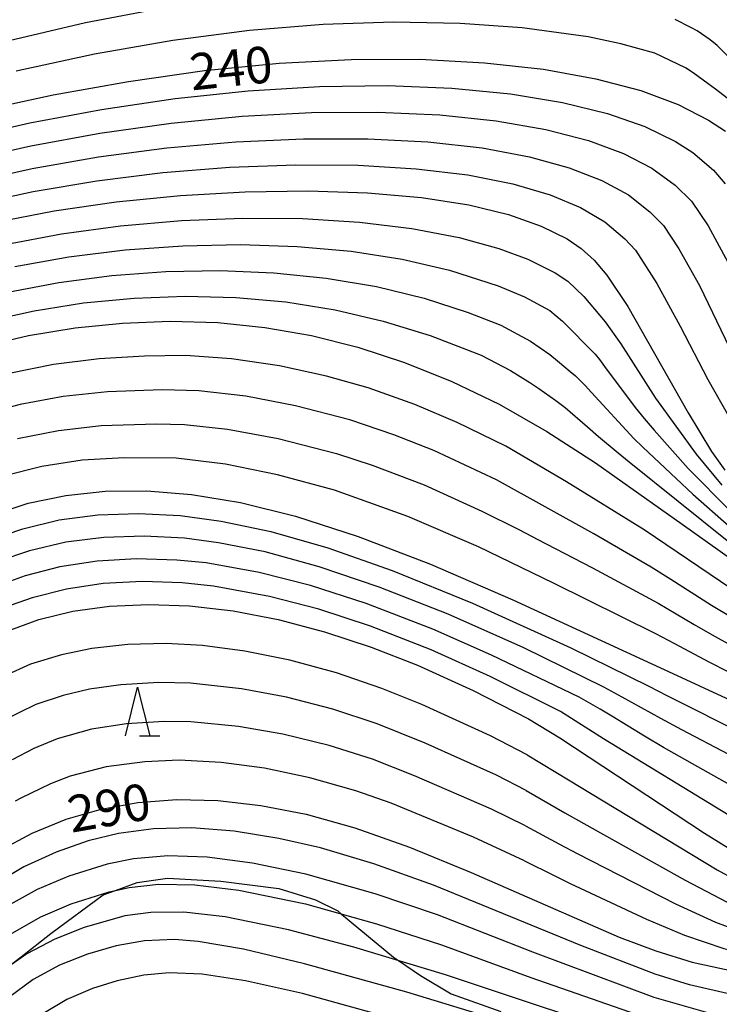
# Model space of a CAD drawing. Extents: x -8000 to -6000, y 94500 to 96000.
# Drawn here: x -6322 to -6250, y 95384 to 95485 of the extents above; entities that cross this region are included whole.
import ezdxf

# ---------------------------------------------------------------- set-up
doc = ezdxf.new("R2010")
doc.units = 0
for name, color, linetype in [('2103000', 6, 'Continuous'), ('6332000', 2, 'Continuous'), ('7101000', 4, 'Continuous'), ('7102000', 2, 'Continuous')]:
    doc.layers.add(name, color=color, linetype=linetype)
doc.styles.add('Dm_Anotation', font='txt.shx', dxfattribs={"bigfont": 'PSCDM.shx'})

# ---------------------------------------------------------------- blocks, each defined once
blk = doc.blocks.new('633200')
at = {"layer": '6332000'}
for points in [[(-0.5, -1), (0, 1), (0.5, -1)], [(0.08, -1), (0.92, -1)]]:
    blk.add_lwpolyline(points, dxfattribs=at)

msp = doc.modelspace()

# ---------------------------------------------------------------- linework, layer by layer
at = {"layer": '2103000', "flags": 128}
msp.add_lwpolyline([(-6323.52, 95387.73), (-6321.93, 95388.96), (-6318.86, 95391.36), (-6313.48, 95395.35), (-6312.23, 95395.79), (-6309.99, 95396.59), (-6306.87, 95397.04), (-6301.4, 95396.76), (-6295.45, 95395.99), (-6291.67, 95394.81), (-6289.4, 95393.69), (-6289.02, 95393.37), (-6283.67, 95388.95), (-6283.14, 95388.59), (-6280.9, 95387.06), (-6277.74, 95385.18), (-6272.63, 95383.34)], dxfattribs=at)
at = {"layer": '7101000', "flags": 128}
for points in [[(-6326.06, 95475.9), (-6318.63, 95477.52), (-6310.9, 95478.91), (-6303.09, 95480.01), (-6295.42, 95480.77), (-6288.01, 95481.16), (-6280.95, 95481.18), (-6274.32, 95480.83), (-6268.25, 95480.16), (-6262.87, 95479.18), (-6258.27, 95477.96), (-6254.43, 95476.54), (-6251.29, 95474.94), (-6249.57, 95473.79)], [(-6324.54, 95464.43), (-6318.52, 95465.62), (-6312.16, 95466.53), (-6305.56, 95467.19), (-6298.91, 95467.56), (-6292.43, 95467.66), (-6286.34, 95467.46), (-6280.79, 95466.98), (-6275.93, 95466.23), (-6271.84, 95465.24), (-6268.5, 95464.05), (-6265.84, 95462.73), (-6264.37, 95461.73), (-6263.05, 95460.54), (-6261.74, 95459.01), (-6259.59, 95455.77), (-6253.4, 95444.86), (-6250.99, 95440.87), (-6249.61, 95438.95)], [(-6325.81, 95451.72), (-6321.18, 95452.79), (-6316.38, 95453.58), (-6311.5, 95454.08), (-6306.6, 95454.27), (-6301.72, 95454.13), (-6296.89, 95453.64), (-6292.1, 95452.8), (-6287.32, 95451.6), (-6282.52, 95450.04), (-6277.68, 95448.09), (-6272.82, 95445.73), (-6267.92, 95442.94), (-6262.91, 95439.72), (-6254.01, 95433.43), (-6244.65, 95426.78), (-6239.44, 95423.4), (-6234.92, 95420.91), (-6231.09, 95419.27), (-6227.84, 95418.29), (-6225.87, 95417.95), (-6223.84, 95417.86), (-6222.32, 95417.91), (-6220.73, 95418.15)], [(-6324.88, 95434.39), (-6321.21, 95435.56), (-6317.34, 95436.37), (-6313.3, 95436.8), (-6309.02, 95436.84), (-6304.41, 95436.46), (-6299.37, 95435.63), (-6293.72, 95434.23), (-6287.28, 95432.15), (-6279.88, 95429.3), (-6271.4, 95425.66), (-6254.97, 95418.07), (-6241.72, 95411.95), (-6233.47, 95408.48), (-6229.04, 95406.96), (-6225.21, 95406.03), (-6221.66, 95405.59), (-6220.73, 95405.59)], [(-6323.37, 95422.41), (-6320.1, 95423.61), (-6316.6, 95424.47), (-6312.85, 95424.99), (-6308.85, 95425.18), (-6304.61, 95425.02), (-6300.15, 95424.5), (-6295.52, 95423.61), (-6290.76, 95422.37), (-6285.96, 95420.79), (-6281.21, 95418.92), (-6275.48, 95416.32), (-6269.81, 95413.43), (-6266.59, 95411.46), (-6251.71, 95401.68), (-6244.7, 95397.34), (-6240.61, 95395.02), (-6237.2, 95393.34), (-6234.33, 95392.24), (-6231.81, 95391.59), (-6229.39, 95391.29), (-6226.84, 95391.24), (-6223.63, 95391.48), (-6220.73, 95391.88)], [(-6324.16, 95399.9), (-6320.78, 95401.68), (-6317.29, 95403.1), (-6313.69, 95404.15), (-6309.92, 95404.83), (-6305.93, 95405.12), (-6301.71, 95405.02), (-6297.28, 95404.53), (-6292.63, 95403.62), (-6287.63, 95402.23), (-6282.02, 95400.24), (-6275.68, 95397.62), (-6260.48, 95390.99), (-6256.71, 95389.57), (-6252.98, 95388.43), (-6248.86, 95387.52), (-6243.88, 95386.77), (-6234.26, 95385.78), (-6220.73, 95384.71)], [(-6220.73, 95371.36), (-6230.58, 95372.13), (-6237.85, 95372.99), (-6242.28, 95373.77), (-6248.27, 95375.2), (-6249.33, 95375.45), (-6260.65, 95378.74), (-6266.23, 95380.44), (-6282.28, 95385.34), (-6292.82, 95388.26), (-6299.06, 95389.75), (-6303.74, 95390.55), (-6306.17, 95390.74), (-6309.26, 95390.61), (-6312.17, 95390.09), (-6315.11, 95389.25), (-6317.98, 95388.1), (-6320.7, 95386.63), (-6323.2, 95384.8)]]:
    msp.add_lwpolyline(points, dxfattribs=at)
at = {"layer": '7102000', "flags": 128}
for points in [[(-6306.99, 95486.51), (-6315.31, 95484.91), (-6323.74, 95482.94)], [(-6220.73, 95453.88), (-6222.84, 95453.7), (-6225.83, 95453.7), (-6228.9, 95454.05), (-6230.61, 95454.48), (-6232.52, 95455.25), (-6233.39, 95455.84), (-6234.1, 95456.71), (-6236.08, 95460.63), (-6239.69, 95468.22), (-6241.74, 95471.87), (-6244.01, 95475.38), (-6245.81, 95477.72), (-6246.36, 95478.36), (-6248.34, 95480.48), (-6248.93, 95481.11), (-6250.42, 95482.58), (-6251.14, 95483.19), (-6252.48, 95484.09), (-6253.12, 95484.45), (-6254.72, 95485.25)], [(-6248.95, 95476.83), (-6250.57, 95478.1), (-6251.35, 95478.67), (-6252.88, 95479.8), (-6253.67, 95480.31), (-6256.82, 95481.81), (-6260.3, 95482.77), (-6263.67, 95483.47), (-6270.46, 95484.4), (-6276.8, 95484.87), (-6283.65, 95485), (-6290.89, 95484.76), (-6298.47, 95484.12), (-6306.34, 95483.1), (-6314.4, 95481.69), (-6322.44, 95479.97)], [(-6328.03, 95473.05), (-6321.04, 95474.65), (-6313.66, 95476.03), (-6306.1, 95477.15), (-6298.59, 95477.94), (-6291.27, 95478.39), (-6284.27, 95478.48), (-6277.69, 95478.22), (-6271.66, 95477.63), (-6266.29, 95476.75), (-6261.68, 95475.61), (-6257.83, 95474.26), (-6254.68, 95472.74), (-6252.92, 95471.6), (-6250.78, 95469.78), (-6249.6, 95468.37)], [(-6327.64, 95470.78), (-6320.92, 95472.3), (-6313.82, 95473.59), (-6306.52, 95474.61), (-6299.22, 95475.32), (-6292.09, 95475.7), (-6285.28, 95475.75), (-6278.91, 95475.46), (-6273.11, 95474.85), (-6268, 95473.96), (-6263.64, 95472.82), (-6260.04, 95471.49), (-6257.11, 95469.99), (-6254.73, 95468.25), (-6253.06, 95466.6), (-6251.35, 95464.08), (-6249.32, 95460.32)], [(-6327.24, 95468.51), (-6320.8, 95469.95), (-6313.99, 95471.15), (-6306.94, 95472.07), (-6299.85, 95472.7), (-6292.91, 95473.02), (-6286.29, 95473.02), (-6280.13, 95472.7), (-6274.56, 95472.07), (-6269.7, 95471.17), (-6265.61, 95470.04), (-6262.25, 95468.72), (-6259.53, 95467.24), (-6257.32, 95465.49), (-6255.94, 95464.09), (-6254.35, 95461.71), (-6252.23, 95457.93), (-6249.16, 95451.54)], [(-6326.85, 95466.25), (-6320.69, 95467.6), (-6314.15, 95468.7), (-6307.36, 95469.53), (-6300.49, 95470.09), (-6293.74, 95470.34), (-6287.3, 95470.29), (-6281.35, 95469.93), (-6276.02, 95469.29), (-6271.41, 95468.38), (-6267.57, 95467.25), (-6264.45, 95465.95), (-6261.95, 95464.49), (-6259.91, 95462.74), (-6258.81, 95461.57), (-6256.62, 95458.15), (-6254.2, 95453.75), (-6251.36, 95448.27), (-6249.07, 95444.25)], [(-6323.55, 95462.16), (-6317.77, 95463.25), (-6311.7, 95464.06), (-6305.44, 95464.6), (-6299.15, 95464.85), (-6293, 95464.81), (-6287.17, 95464.46), (-6281.78, 95463.81), (-6276.93, 95462.87), (-6272.85, 95461.74), (-6269.85, 95460.64), (-6267.07, 95459.25), (-6265.74, 95458.38), (-6264.11, 95456.82), (-6261.91, 95454.21), (-6260.32, 95451.94), (-6256.74, 95446.38), (-6252.56, 95440.6), (-6249.93, 95437.44)], [(-6322.56, 95459.89), (-6317.02, 95460.88), (-6311.24, 95461.59), (-6305.32, 95462.02), (-6299.39, 95462.14), (-6293.58, 95461.95), (-6288.01, 95461.45), (-6282.77, 95460.64), (-6277.92, 95459.51), (-6272.9, 95457.92), (-6270.22, 95456.77), (-6267.62, 95455.37), (-6266.3, 95454.29), (-6262.96, 95450.89), (-6262.51, 95450.32), (-6261.99, 95449.63), (-6258.85, 95445.41), (-6257.91, 95444.28), (-6256.89, 95443.08), (-6253.39, 95439.14), (-6249.05, 95434.76)], [(-6323.29, 95457.27), (-6318.05, 95458.25), (-6312.62, 95458.95), (-6307.07, 95459.36), (-6301.48, 95459.47), (-6295.96, 95459.25), (-6290.59, 95458.7), (-6285.42, 95457.83), (-6280.5, 95456.62), (-6276, 95455.17), (-6272.63, 95453.87), (-6269.59, 95452.22), (-6267.62, 95450.84), (-6266.8, 95450.19), (-6265.5, 95449.11), (-6264.98, 95448.65), (-6263.97, 95447.67), (-6263.31, 95446.96), (-6258.97, 95442.22), (-6258.06, 95441.33), (-6252.92, 95436.51), (-6249.17, 95433.23)], [(-6325.46, 95454.28), (-6320.58, 95455.35), (-6315.51, 95456.15), (-6310.32, 95456.65), (-6305.08, 95456.85), (-6299.86, 95456.72), (-6294.72, 95456.25), (-6289.67, 95455.44), (-6284.74, 95454.29), (-6279.91, 95452.79), (-6274.67, 95450.78), (-6271.65, 95449.21), (-6269.66, 95447.97), (-6268.72, 95447.35), (-6266.99, 95446.14), (-6266.03, 95445.39), (-6263.73, 95443.42), (-6262.59, 95442.43), (-6260.58, 95440.74), (-6259.47, 95439.84), (-6249.39, 95431.75)], [(-6220.73, 95415.49), (-6222.32, 95415.29), (-6224.58, 95415.44), (-6226.82, 95415.73), (-6229.78, 95416.47), (-6233.47, 95417.88), (-6236.15, 95419.14), (-6240.71, 95421.7), (-6248.9, 95426.74), (-6257.92, 95432.84), (-6265.88, 95437.77), (-6272.13, 95441.42), (-6277.11, 95443.86), (-6281.49, 95445.72), (-6286.28, 95447.42), (-6290.55, 95448.62), (-6295.37, 95449.67), (-6300.3, 95450.4), (-6305.02, 95450.73), (-6309.25, 95450.69), (-6313.9, 95450.4), (-6318.61, 95449.81), (-6323.16, 95448.91)], [(-6220.73, 95412.93), (-6222.97, 95412.95), (-6225.59, 95413.17), (-6228.75, 95413.81), (-6231.92, 95414.91), (-6235.95, 95416.64), (-6244.55, 95421.3), (-6248.86, 95423.78), (-6250.99, 95425.07), (-6255.19, 95427.73), (-6257.21, 95429), (-6263.07, 95432.43), (-6273.07, 95437.98), (-6279.52, 95440.98), (-6283.62, 95442.6), (-6288.14, 95444.13), (-6293.72, 95445.57), (-6298.84, 95446.56), (-6303.68, 95447.11), (-6307.43, 95447.23), (-6313.04, 95447.02), (-6317.62, 95446.53), (-6322.03, 95445.72), (-6326.24, 95444.6)], [(-6322.29, 95442.21), (-6318.08, 95443.05), (-6313.69, 95443.55), (-6308.02, 95443.72), (-6305.13, 95443.66), (-6300.71, 95443.18), (-6295.53, 95442.22), (-6289.53, 95440.69), (-6285.86, 95439.48), (-6280.51, 95437.46), (-6274.6, 95434.77), (-6270.73, 95432.82), (-6268.84, 95431.84), (-6265.21, 95429.97), (-6263.22, 95428.94), (-6256.48, 95425.3), (-6252.76, 95423.11), (-6250.94, 95422.05), (-6246.78, 95419.77)], [(-6220.73, 95407.97), (-6222.63, 95408.03), (-6225.31, 95408.4), (-6228.63, 95409.07), (-6233.16, 95410.69), (-6236.4, 95412.03), (-6249.21, 95418.21), (-6251.25, 95419.25), (-6254.76, 95421.12), (-6256.7, 95422.14), (-6267.24, 95427.37), (-6274.95, 95431.1), (-6282.2, 95434.22), (-6289.73, 95436.91), (-6295.6, 95438.49), (-6300.91, 95439.57), (-6305.99, 95440.19), (-6311.33, 95440.25), (-6315.65, 95439.98), (-6319.78, 95439.33), (-6323.72, 95438.34)], [(-6325.2, 95431.77), (-6321.76, 95432.95), (-6318, 95433.85), (-6314.04, 95434.38), (-6309.87, 95434.53), (-6305.57, 95434.31), (-6301.37, 95433.74), (-6296.27, 95432.66), (-6290.41, 95430.99), (-6283.8, 95428.65), (-6275.55, 95425.32), (-6265.45, 95420.71), (-6257.43, 95416.79), (-6255.57, 95415.83), (-6253.67, 95414.85), (-6249.26, 95412.65)], [(-6220.73, 95399.97), (-6223.18, 95399.8), (-6225.43, 95399.88), (-6228.78, 95400.42), (-6231.75, 95401.2), (-6236.08, 95402.99), (-6239.09, 95404.42), (-6249.21, 95409.76), (-6254.03, 95412.28), (-6256.21, 95413.46), (-6260.16, 95415.65), (-6262.07, 95416.68), (-6270.29, 95420.7), (-6278.04, 95424.17), (-6285.14, 95426.95), (-6291.29, 95429.05), (-6296.86, 95430.56), (-6301.64, 95431.51), (-6305.15, 95431.98), (-6309.27, 95432.19), (-6313.42, 95432.06), (-6317.34, 95431.56), (-6321.06, 95430.69), (-6324.35, 95429.6)], [(-6240.96, 95402.06), (-6255.91, 95410.49), (-6257.87, 95411.63), (-6261.24, 95413.68), (-6262.43, 95414.42), (-6264.59, 95415.63), (-6273.59, 95419.97), (-6279.62, 95422.64), (-6286.48, 95425.26), (-6292.18, 95427.11), (-6297.45, 95428.45), (-6302.91, 95429.45), (-6305.91, 95429.73), (-6310.07, 95429.85), (-6314.12, 95429.62), (-6317.94, 95429.03), (-6321.52, 95428.1), (-6324.19, 95427.15)], [(-6220.73, 95394.54), (-6224.54, 95393.99), (-6227.15, 95393.99), (-6229.96, 95394.24), (-6232.01, 95394.8), (-6234.39, 95395.55), (-6237.34, 95396.82), (-6240.95, 95398.65), (-6249.19, 95403.49), (-6262.08, 95411.35), (-6266.5, 95414.16), (-6273.75, 95417.78), (-6279.8, 95420.52), (-6286.03, 95422.95), (-6291.34, 95424.69), (-6296.41, 95426), (-6302.16, 95427.06), (-6305.37, 95427.39), (-6309.46, 95427.52), (-6313.48, 95427.31), (-6317.27, 95426.75), (-6320.8, 95425.85), (-6323.64, 95424.86)], [(-6269.92, 95409.73), (-6273.7, 95411.68), (-6280.75, 95414.89), (-6284.85, 95416.55), (-6289.53, 95418.15), (-6294.31, 95419.44), (-6298.95, 95420.37), (-6303.29, 95420.94), (-6307.02, 95421.17), (-6310.96, 95421.07), (-6314.67, 95420.66), (-6317.79, 95420.01), (-6320.95, 95419.02), (-6323.68, 95417.81)], [(-6270.02, 95406.05), (-6273.1, 95407.65), (-6280.42, 95410.92), (-6285.34, 95412.92), (-6289.9, 95414.41), (-6294.67, 95415.65), (-6299.28, 95416.51), (-6304.53, 95417.08), (-6307.77, 95417.16), (-6311.67, 95416.93), (-6314.89, 95416.48), (-6317.6, 95415.82), (-6320.41, 95414.88), (-6323.77, 95413.26)], [(-6270.12, 95402.44), (-6273.6, 95404.15), (-6281.52, 95407.58), (-6285.83, 95409.28), (-6290.28, 95410.68), (-6295.03, 95411.86), (-6299.6, 95412.64), (-6304.48, 95413.12), (-6307.23, 95413.15), (-6311.08, 95412.9), (-6314.7, 95412.35), (-6318.23, 95411.36), (-6320.61, 95410.38), (-6322.83, 95409.2)], [(-6269.92, 95409.73), (-6265.52, 95407.05), (-6263.43, 95405.77), (-6250.43, 95397.92), (-6245.96, 95395.46), (-6241.79, 95393.45), (-6237.95, 95391.96), (-6234.32, 95390.94), (-6230.8, 95390.31), (-6226.39, 95389.91), (-6224.09, 95389.97), (-6220.73, 95390.36)], [(-6270.21, 95398.84), (-6275.44, 95401.25), (-6283.92, 95404.75), (-6287.53, 95406.03), (-6292.26, 95407.37), (-6296.93, 95408.35), (-6301.38, 95408.92), (-6305.7, 95409.17), (-6309.2, 95408.99), (-6313.18, 95408.49), (-6316.87, 95407.53), (-6318.91, 95406.76), (-6321.95, 95405.28), (-6322.54, 95404.95)], [(-6270.02, 95406.05), (-6266.07, 95403.78), (-6264.12, 95402.67), (-6253.71, 95396.83), (-6249.37, 95394.6)], [(-6234.98, 95383.22), (-6244.01, 95384.27), (-6248.95, 95385.11), (-6253.24, 95386.11), (-6256.79, 95387.18), (-6264.41, 95390.12), (-6279.57, 95396.35), (-6285.69, 95398.54), (-6291.17, 95400.18), (-6295.43, 95401.14), (-6300.02, 95401.87), (-6304.39, 95402.21), (-6308.34, 95402.12), (-6311.91, 95401.65), (-6315.02, 95400.88), (-6318.33, 95399.72), (-6321.66, 95398.21), (-6324.84, 95396.34)], [(-6270.12, 95402.44), (-6266.61, 95400.55), (-6264.81, 95399.59), (-6254.71, 95394.41), (-6250.58, 95392.54), (-6246.34, 95390.95), (-6241.86, 95389.7), (-6236.93, 95388.75), (-6231.55, 95388.03), (-6222.87, 95387.26), (-6220.76, 95387.33), (-6220.73, 95387.33)], [(-6251.36, 95383.23), (-6256.87, 95384.8), (-6269.36, 95389.44), (-6279.15, 95393.28), (-6285.55, 95395.44), (-6292.67, 95397.48), (-6298.15, 95398.58), (-6302.82, 95399.2), (-6306.84, 95399.33), (-6310.37, 95399.04), (-6313.08, 95398.5), (-6317.03, 95397.25), (-6320.26, 95395.88), (-6323.36, 95394.16)], [(-6270.21, 95398.84), (-6267.16, 95397.32), (-6265.5, 95396.51), (-6257.67, 95392.83), (-6253.76, 95391.2), (-6249.74, 95389.83), (-6245.32, 95388.71), (-6240.22, 95387.81), (-6231.05, 95386.75), (-6220.73, 95385.93), (-6219, 95385.96), (-6203.44, 95385.59), (-6191.78, 95385.32), (-6188.52, 95385.14), (-6184.25, 95384.67), (-6182.32, 95384.45), (-6181.47, 95384.3), (-6180.79, 95384.09)], [(-6322.84, 95391.39), (-6319.89, 95393.07), (-6316.79, 95394.41), (-6312.87, 95395.65), (-6312.23, 95395.79), (-6310.83, 95396.11), (-6307.8, 95396.43), (-6304.06, 95396.38), (-6299.54, 95395.81), (-6292.69, 95394.41), (-6285.4, 95392.35), (-6278.73, 95390.2), (-6269.57, 95386.84), (-6255.59, 95381.99)], [(-6257.03, 95380.03), (-6278.31, 95387.13), (-6287.75, 95389.98), (-6294.44, 95391.75), (-6300.97, 95393.08), (-6305.19, 95393.56), (-6308.59, 95393.53), (-6311.26, 95393.17), (-6315.46, 95391.99), (-6318.46, 95390.79), (-6321.33, 95389.28), (-6323.52, 95387.73)], [(-6283.26, 95382.51), (-6293.02, 95385.2), (-6298.87, 95386.52), (-6303.34, 95387.2), (-6306.71, 95387.34), (-6309.3, 95387.09), (-6312.04, 95386.52), (-6314.58, 95385.71), (-6317.22, 95384.58), (-6319.53, 95383.23)]]:
    msp.add_lwpolyline(points, dxfattribs=at)

# ---------------------------------------------------------------- block references
at = {"layer": '6332000', "xscale": 2.5, "yscale": 2.5, "zscale": 2.5}
msp.add_blockref('633200', (-6309.96, 95414.16), dxfattribs=at)

# ---------------------------------------------------------------- texts
at = {"layer": '7101000', "style": 'Dm_Anotation'}
for s, rotation, p in [('240', 6, (-6304.39, 95477.97)), ('290', 10, (-6316.76, 95401.71))]:
    msp.add_text(s, height=3.75, rotation=rotation, dxfattribs=at).set_placement(p)

doc.saveas('drawing.dxf')
